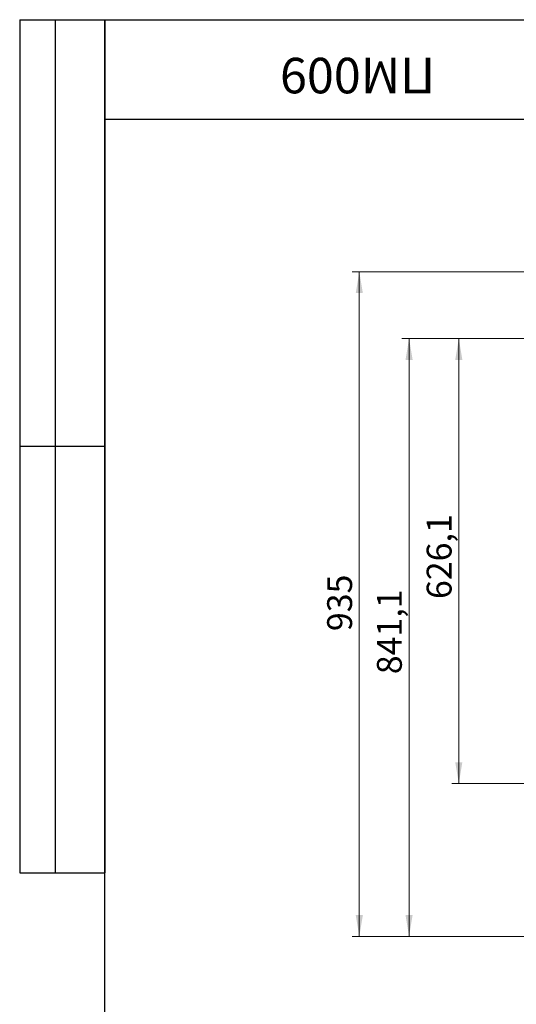
# Model space of a CAD drawing. Units: millimetres. Extents: x 8 to 420, y -1 to 292.
# Drawn here: x 8 to 78, y 153 to 292 of the extents above; entities that cross this region are included whole.
import ezdxf

# ---------------------------------------------------------------- set-up
doc = ezdxf.new("R2010")
doc.units = ezdxf.units.MM
doc.styles.add('SLDTEXTSTYLE0', font='TXT', dxfattribs={"width": 0.7, "bigfont": 'bigfont'})
doc.styles.add('SLDTEXTSTYLE1', font='TXT', dxfattribs={"width": 0.7})
doc.dimstyles.new('SLDDIMSTYLE0', dxfattribs={"dimtxt": 3.5, "dimasz": 3, "dimexe": 0, "dimexo": 0.0625, "dimgap": 0.875, "dimtad": 2, "dimdec": 1, "dimlfac": 10, "dimrnd": 1e-09, "dimzin": 12, "dimdsep": 46, "dimtxsty": 'SLDTEXTSTYLE1', "dimsah": 1, "dimcen": 0.09, "dimadec": 0, "dimazin": 3, "dimtfac": 1, "dimtofl": 0, "dimtmove": 0, "dimatfit": 3, "dimfxl": 0, "dimfrac": 2, "dimtolj": 1, "dimtzin": 12, "dimarcsym": 0})

# ---------------------------------------------------------------- blocks, each defined once
blk = doc.blocks.new('_D')
at = {"color": 7, "linetype": 'Continuous', "lineweight": 0}
for p, q in [((157.23, 256.54), (54.79, 256.54)), ((55.79, 163.04), (55.79, 256.54)), ((81.79, 163.04), (54.79, 163.04))]:
    blk.add_line(p, q, dxfattribs=at)
at = {"color": 7, "linetype": 'Continuous', "lineweight": 18}
for points in [[(55.79, 256.54), (55.29, 253.54), (56.29, 253.54)], [(55.79, 163.04), (56.29, 166.04), (55.29, 166.04)]]:
    blk.add_solid(points, dxfattribs=at)
at = {"color": 7, "linetype": 'Continuous', "lineweight": 18, "insert": (51.27, 205.99), "char_height": 3.5, "attachment_point": 1, "rotation": 90, "style": 'SLDTEXTSTYLE1'}
blk.add_mtext('935', dxfattribs=at)
blk = doc.blocks.new('_D_2')
at = {"color": 7, "linetype": 'Continuous', "lineweight": 0}
for p, q in [((85.03, 247.15), (61.79, 247.15)), ((62.79, 163.04), (62.79, 247.15)), ((81.79, 163.04), (61.79, 163.04))]:
    blk.add_line(p, q, dxfattribs=at)
at = {"color": 7, "linetype": 'Continuous', "lineweight": 18}
for points in [[(62.79, 247.15), (62.29, 244.15), (63.29, 244.15)], [(62.79, 163.04), (63.29, 166.04), (62.29, 166.04)]]:
    blk.add_solid(points, dxfattribs=at)
at = {"color": 7, "linetype": 'Continuous', "lineweight": 18, "insert": (58.27, 199.93), "char_height": 3.5, "attachment_point": 1, "rotation": 90, "style": 'SLDTEXTSTYLE1'}
blk.add_mtext('841,1', dxfattribs=at)
blk = doc.blocks.new('_D_3')
at = {"color": 7, "linetype": 'Continuous', "lineweight": 0}
for p, q in [((85.03, 247.15), (68.79, 247.15)), ((69.79, 184.54), (69.79, 247.15)), ((85.03, 184.54), (68.79, 184.54))]:
    blk.add_line(p, q, dxfattribs=at)
at = {"color": 7, "linetype": 'Continuous', "lineweight": 18}
for points in [[(69.79, 247.15), (69.29, 244.15), (70.29, 244.15)], [(69.79, 184.54), (70.29, 187.54), (69.29, 187.54)]]:
    blk.add_solid(points, dxfattribs=at)
at = {"color": 7, "linetype": 'Continuous', "lineweight": 18, "insert": (65.27, 210.5), "char_height": 3.5, "attachment_point": 1, "rotation": 90, "style": 'SLDTEXTSTYLE1'}
blk.add_mtext('626,1', dxfattribs=at)

msp = doc.modelspace()

# ---------------------------------------------------------------- linework, layer by layer
at = {"color": 7, "linetype": 'Continuous', "lineweight": 25}
for p, q in [((8, 292), (20, 292)), ((8, 292), (8, 172)), ((13, 292), (13, 172)), ((20, 5), (20, 292)), ((20, 292), (415, 292)), ((20, 278), (20, 292)), ((20, 292), (90, 292)), ((20, 292), (20, 172)), ((20, 278), (90, 278)), ((8, 232), (20, 232)), ((8, 172), (20, 172))]:
    msp.add_line(p, q, dxfattribs=at)

# ---------------------------------------------------------------- texts
at = {"color": 7, "linetype": 'Continuous', "lineweight": 0, "insert": (55.545583, 281.640173), "char_height": 5, "attachment_point": 2, "rotation": 180, "style": 'SLDTEXTSTYLE0'}
msp.add_mtext('ПМ009', dxfattribs=at)

# ---------------------------------------------------------------- dimensions: what is measured, and where the dimension line sits
at = {"color": 7, "linetype": 'Continuous', "lineweight": 18}
for base, p1, p2, picture, middle in [((55.786318, 256.543499), (81.786318, 163.040856), (157.232718, 256.543499), '_D', (55.786318, 209.792177)), ((62.786318, 247.150999), (81.786318, 163.040856), (85.032718, 247.150999), '_D_2', (62.786318, 205.095927)), ((69.786318, 247.150999), (85.032718, 184.543499), (85.032718, 247.150999), '_D_3', (69.786318, 215.847249))]:
    dim = msp.add_linear_dim(base=base, p1=p1, p2=p2, angle=90, dimstyle='SLDDIMSTYLE0', dxfattribs=at)
    dim.commit()
    dim.dimension.update_dxf_attribs({"geometry": picture, "text_midpoint": middle, "dimtype": 160})

doc.saveas('drawing.dxf')
